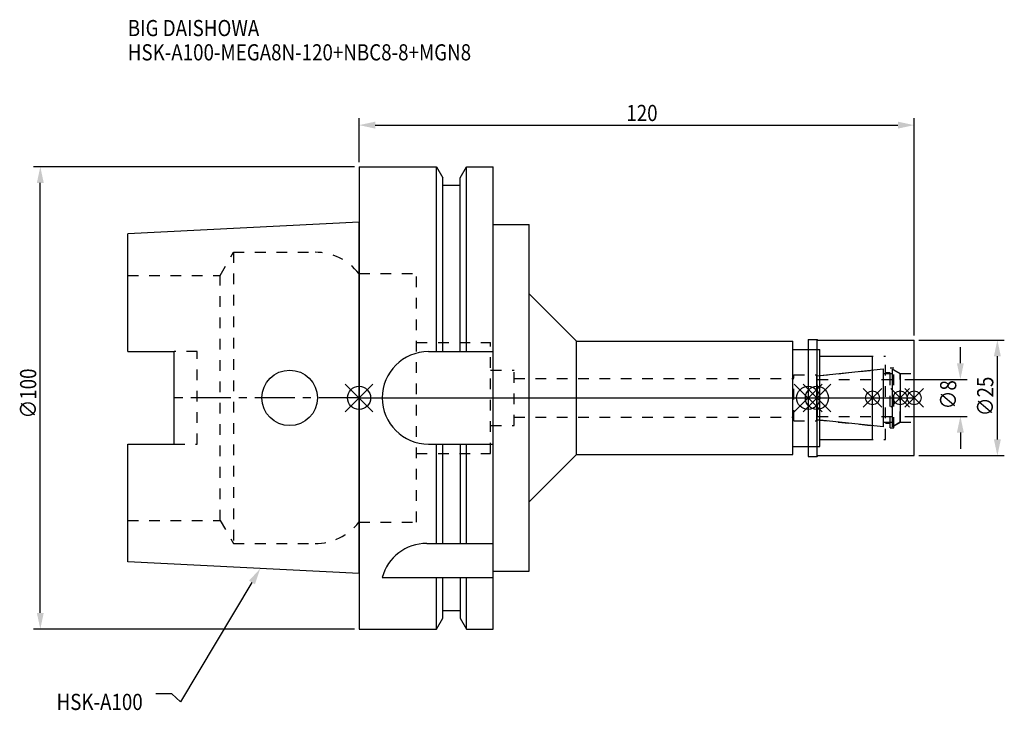
# Model space of a CAD drawing. Extents: x -73 to 140, y -68 to 82.
import ezdxf

# ---------------------------------------------------------------- set-up
doc = ezdxf.new("R2010")
doc.units = 0
doc.header["$LTSCALE"] = 23.1
doc.header["$PDMODE"] = 3
doc.header["$PDSIZE"] = 8
doc.linetypes.add('CENTER', pattern=[0.6, 0.375, -0.075, 0.075, -0.075])
doc.linetypes.add('DASHED', pattern=[0.2, 0.1, -0.1])
doc.layers.get('0').update_dxf_attribs({"linetype": 'CONTINUOUS'})
doc.layers.get('DEFPOINTS').update_dxf_attribs({"linetype": 'CONTINUOUS'})
for name, color, linetype in [('1', 4, 'CONTINUOUS'), ('2', 7, 'CONTINUOUS'), ('3', 1, 'DASHED'), ('4', 2, 'CENTER'), ('6', 5, 'CONTINUOUS'), ('NOCUT', 7, 'CONTINUOUS'), ('SK1', 4, 'CONTINUOUS'), ('SK3', 1, 'DASHED'), ('SK4', 2, 'CENTER')]:
    doc.layers.add(name, color=color, linetype=linetype)
doc.styles.get("Standard").update_dxf_attribs({"font": 'txt', "width": 0.85})
doc.dimstyles.get("Standard").update_dxf_attribs({"dimtxt": 3.5, "dimasz": 3.5, "dimexe": 1.5, "dimexo": 1, "dimtad": 1, "dimblk": '_FILLED', "dimblk1": '_FILLED', "dimblk2": '_FILLED', "dimcen": 0.09, "dimazin": 3, "dimtol": 1, "dimtp": 0.01, "dimtm": 0.01, "dimtfac": 1, "dimtofl": 0, "dimtmove": 0, "dimatfit": 3})

# ---------------------------------------------------------------- blocks, each defined once
blk = doc.blocks.new('_FILLED')
at = {"color": 0, "linetype": 'BYBLOCK'}
blk.add_solid([(0, 0), (-1, 0.214), (-1, -0.214)], dxfattribs=at)
blk = doc.blocks.new('*U13')
at = {"layer": '2', "color": 0, "width": 0.85}
blk.add_text('120', height=3.5, dxfattribs=at).set_placement((57.78, 59.88))
blk = doc.blocks.new('*D1')
at = {"layer": '2', "color": 0}
for p, q in [((0, 51), (0, 60.5)), ((120, 13.5), (120, 60.5)), ((3.5, 59), (116.5, 59))]:
    blk.add_line(p, q, dxfattribs=at)
at = {"layer": 'DEFPOINTS', "color": 0}
for p in [(120, 59), (0, 50), (120, 12.5)]:
    blk.add_point(p, dxfattribs=at)
blk.add_blockref('*U13', (0, 0))
at = {"layer": '2', "color": 0, "xscale": 3.5, "yscale": 3.5, "zscale": 3.5, "rotation": 180}
blk.add_blockref('_FILLED', (0, 59), dxfattribs=at)
at = {"layer": '2', "color": 0, "xscale": 3.5, "yscale": 3.5, "zscale": 3.5}
blk.add_blockref('_FILLED', (120, 59), dxfattribs=at)
blk = doc.blocks.new('*U12')
at = {"layer": '2', "color": 0, "width": 0.85}
blk.add_text('∅100', height=3.5, rotation=90, dxfattribs=at).set_placement((-69.79, -4.46))
blk = doc.blocks.new('*D2')
at = {"layer": '2', "color": 0}
for p, q in [((-1, 50), (-70.41, 50)), ((-68.91, -46.5), (-68.91, 46.5)), ((-1, -50), (-70.41, -50))]:
    blk.add_line(p, q, dxfattribs=at)
at = {"layer": 'DEFPOINTS', "color": 0}
for p in [(-68.91, 50), (0, 50), (0, -50)]:
    blk.add_point(p, dxfattribs=at)
blk.add_blockref('*U12', (0, 0))
at = {"layer": '2', "color": 0, "xscale": 3.5, "yscale": 3.5, "zscale": 3.5}
for p, rotation in [((-68.91, 50), 90), ((-68.91, -50), 270)]:
    blk.add_blockref('_FILLED', p, dxfattribs=dict(at, rotation=rotation))
blk = doc.blocks.new('*U11')
at = {"layer": '2', "color": 0, "width": 0.85}
blk.add_text('∅8', height=3.5, rotation=90, dxfattribs=at).set_placement((129.12, -2.48))
blk = doc.blocks.new('*D3')
at = {"layer": '2', "color": 0}
for p, q in [((130, 7.5), (130, 11)), ((118, 4), (131.5, 4)), ((118, -4), (131.5, -4)), ((130, -7.5), (130, -11))]:
    blk.add_line(p, q, dxfattribs=at)
at = {"layer": 'DEFPOINTS', "color": 0}
for p in [(117, 4), (130, 4), (117, -4)]:
    blk.add_point(p, dxfattribs=at)
blk.add_blockref('*U11', (0, 0))
at = {"layer": '2', "color": 0, "xscale": 3.5, "yscale": 3.5, "zscale": 3.5}
for p, rotation in [((130, 4), 270), ((130, -4), 90)]:
    blk.add_blockref('_FILLED', p, dxfattribs=dict(at, rotation=rotation))
blk = doc.blocks.new('*U10')
at = {"layer": '2', "color": 0, "width": 0.85}
blk.add_text('∅25', height=3.5, rotation=90, dxfattribs=at).set_placement((137.12, -3.97))
blk = doc.blocks.new('*D4')
at = {"layer": '2', "color": 0}
for p, q in [((121, 12.5), (139.5, 12.5)), ((138, -9), (138, 9)), ((121, -12.5), (139.5, -12.5))]:
    blk.add_line(p, q, dxfattribs=at)
at = {"layer": 'DEFPOINTS', "color": 0}
for p in [(120, 12.5), (138, 12.5), (120, -12.5)]:
    blk.add_point(p, dxfattribs=at)
blk.add_blockref('*U10', (0, 0))
at = {"layer": '2', "color": 0, "xscale": 3.5, "yscale": 3.5, "zscale": 3.5}
for p, rotation in [((138, 12.5), 90), ((138, -12.5), 270)]:
    blk.add_blockref('_FILLED', p, dxfattribs=dict(at, rotation=rotation))
blk = doc.blocks.new('*U7')
at = {"layer": '6', "width": 0.85}
for s, p in [('BIG DAISHOWA', (-50, 78.25)), ('HSK-A100-MEGA8N-120+NBC8-8+MGN8', (-50, 73))]:
    blk.add_text(s, height=3.5, dxfattribs=at).set_placement(p)
blk = doc.blocks.new('*U8')
at = {"layer": '6'}
blk.add_lwpolyline([(-23.15, -39.94), (-38.57, -65.77), (-40.45, -64.02), (-43.95, -64.02)], dxfattribs=at)
at = {"layer": '6', "xscale": 3.5, "yscale": 3.5, "zscale": 3.5, "rotation": 59.17165410362599}
blk.add_blockref('_FILLED', (-21.36, -36.93), dxfattribs=at)
blk = doc.blocks.new('*U9')
at = {"layer": '6', "width": 0.85}
blk.add_text('HSK-A100', height=3.5, dxfattribs=at).set_placement((-65.4, -67.52))

msp = doc.modelspace()

# ---------------------------------------------------------------- linework, layer by layer
for p, q in [((-3, -3), (3, 3)), ((-3, 3), (3, -3)), ((100.1, 3), (94.1, -3)), ((94.1, 3), (100.1, -3)), ((96, -3), (102, 3)), ((102, -3), (96, 3)), ((113, 2), (109, -2)), ((113, -2), (109, 2)), ((119, 2), (115, -2)), ((119, -2), (115, 2)), ((122, 2), (118, -2)), ((118, 2), (122, -2))]:
    msp.add_line(p, q)
for centre, radius in [((0, 0), 2.5), ((97.1, 0), 2.5), ((99, 0), 2.5), ((111, 0), 1.5), ((117, 0), 1.5), ((120, 0), 1.5)]:
    msp.add_circle(centre, radius)
at = {"layer": '1'}
for p, q in [((0, 50), (0, -50)), ((0, 50), (16.752, 50)), ((16.752, 10), (16.752, 50)), ((16.752, 50), (18.125, 47.623)), ((21.875, 47.623), (23.248, 50)), ((23.248, 10), (23.248, 50)), ((23.248, 50), (29, 50)), ((29, -50), (29, 50)), ((18.125, 10), (18.125, 47.623)), ((21.875, 10), (21.875, 47.623)), ((18.125, 46), (21.875, 46)), ((29, 37.5), (36.77, 37.5)), ((36.77, -37.5), (36.77, 37.5)), ((36.77, 22.48), (47, 12.25)), ((47, -12.25), (47, 12.25)), ((47, 12.25), (93.8, 12.25)), ((93.8, -12.25), (93.8, 12.25)), ((97.1, 12.65), (99.05, 12.65)), ((97.1, 12.65), (97.1, -12.65)), ((99.05, 12.65), (99.2, 12.5)), ((99.05, -12.65), (99.05, 12.65)), ((99.2, 12.5), (120, 12.5)), ((120, -12.5), (120, 12.5)), ((15, 10), (29, 10)), ((93.8, 10.5), (99.6, 10.5)), ((99.6, -10.5), (99.6, 10.5)), ((99.6, 9), (111, 9)), ((111, -9), (111, 9)), ((15, -10), (29, -10)), ((16.752, -31.5), (16.752, -10)), ((18.125, -31.5), (18.125, -10)), ((21.875, -10), (21.875, -31.5)), ((23.248, -31.5), (23.248, -10)), ((93.8, -10.5), (99.6, -10.5)), ((99.6, -9), (111, -9)), ((36.77, -22.48), (47, -12.25)), ((47, -12.25), (93.8, -12.25)), ((97.1, -12.65), (99.05, -12.65)), ((99.05, -12.65), (99.2, -12.5)), ((99.2, -12.5), (120, -12.5)), ((14.637, -31.5), (29, -31.5)), ((29, -37.5), (36.77, -37.5)), ((5, -38.83), (29, -38.83)), ((16.752, -50), (16.752, -38.83)), ((18.125, -47.623), (18.125, -38.83)), ((21.875, -38.83), (21.875, -47.623)), ((23.248, -50), (23.248, -38.83)), ((18.125, -46), (21.875, -46)), ((16.752, -50), (18.125, -47.623)), ((21.875, -47.623), (23.248, -50)), ((0, -50), (16.752, -50)), ((23.248, -50), (29, -50))]:
    msp.add_line(p, q, dxfattribs=at)
for centre, end in [((15, 0), 270), ((14.637, -41.5), 164.51273)]:
    msp.add_arc(centre, 10, 90, end, dxfattribs=at)
at = {"layer": '3'}
for p, q in [((0, 26.9), (12.45, 26.9)), ((12.45, -26.9), (12.45, 26.9)), ((12.45, 12), (28.45, 12)), ((28.45, -12), (28.45, 12)), ((97.1, 10.5), (99.6, 10.5)), ((99.6, -10.5), (99.6, 10.5)), ((99.6, 9), (113.8, 9)), ((113.8, -9), (113.8, 9)), ((114.8, 6.5), (115.6, 6.5)), ((114.8, -6.5), (114.8, 6.5)), ((115.6, -6.5), (115.6, 6.5)), ((28.45, 6), (33.5, 6)), ((33.5, -6), (33.5, 6)), ((94, 5), (99, 5)), ((94, -5), (94, 5)), ((99, 4.739), (111, 6)), ((99, -5), (99, 5)), ((113.8, 5.5), (114.8, 5.5)), ((115.6, 6.058), (117, 5.25)), ((117, 5.25), (120, 5.25)), ((117, -5.25), (117, 5.25)), ((33.5, 4.2), (94, 4.2)), ((33.5, -4.2), (94, -4.2)), ((28.45, -6), (33.5, -6)), ((94, -5), (99, -5)), ((99, -4.739), (111, -6)), ((113.8, -5.5), (114.8, -5.5)), ((115.6, -6.058), (117, -5.25)), ((117, -5.25), (120, -5.25)), ((114.8, -6.5), (115.6, -6.5)), ((97.1, -10.5), (99.6, -10.5)), ((99.6, -9), (113.8, -9)), ((12.45, -12), (28.45, -12)), ((0, -26.9), (12.45, -26.9))]:
    msp.add_line(p, q, dxfattribs=at)
at = {"layer": '4'}
msp.add_line((0, 0), (120, 0), dxfattribs=at)
at = {"layer": 'NOCUT'}
for p, q in [((0, 0), (0, -50)), ((0, 0), (120, 0)), ((97.1, 0), (97.1, -12.65)), ((99, -4.739), (99, 0)), ((111, -9), (111, 0)), ((117, 0), (117, -5.25)), ((120, -12.5), (120, 0)), ((113.379, -6.25), (99, -4.739)), ((113.379, -5.25), (115.3, -5.25)), ((113.379, -6.25), (113.379, -5.25)), ((117, -5.25), (115.3, -6.231)), ((115.3, -6.231), (115.3, -5.25)), ((93.8, -10.5), (99.6, -10.5)), ((93.8, -12.25), (93.8, -10.5)), ((99.6, -9), (111, -9)), ((99.6, -10.5), (99.6, -9)), ((36.77, -22.48), (47, -12.25)), ((47, -12.25), (93.8, -12.25)), ((97.1, -12.65), (99.05, -12.65)), ((99.05, -12.65), (99.2, -12.5)), ((99.2, -12.5), (120, -12.5)), ((36.77, -37.5), (36.77, -22.48)), ((29, -37.5), (36.77, -37.5)), ((29, -50), (29, -37.5)), ((18.125, -46), (21.875, -46)), ((18.125, -47.623), (18.125, -46)), ((21.875, -46), (21.875, -47.623)), ((16.752, -50), (18.125, -47.623)), ((21.875, -47.623), (23.248, -50)), ((0, -50), (16.752, -50)), ((23.248, -50), (29, -50))]:
    msp.add_line(p, q, dxfattribs=at)
at = {"layer": 'SK1'}
for p, q in [((0, 38), (-50, 35.5)), ((0, -38), (0, 38)), ((-50, 10.01), (-50, 35.5)), ((-50, 10.01), (-40, 10.01)), ((-40, -10.01), (-40, 10.01)), ((99, 4.739), (113.379, 6.25)), ((99, -4.739), (99, 4.739)), ((113.379, -6.25), (113.379, 6.25)), ((113.379, 5.25), (115.3, 5.25)), ((115.3, 6.231), (117, 5.25)), ((115.3, -6.231), (115.3, 6.231)), ((117, 5.25), (117, -5.25)), ((113.379, -6.25), (99, -4.739)), ((113.379, -5.25), (115.3, -5.25)), ((117, -5.25), (115.3, -6.231)), ((-50, -35.5), (-50, -10.01)), ((-50, -10.01), (-40, -10.01)), ((0, -38), (-50, -35.5))]:
    msp.add_line(p, q, dxfattribs=at)
msp.add_circle((-15, 0), 6, dxfattribs=at)
at = {"layer": 'SK3'}
for p, q in [((-30.003, 26.5), (-27.117, 31.5)), ((-27.117, 31.5), (-27.117, -31.5)), ((-27.117, 31.5), (-9.497, 31.5)), ((-50, 26.5), (-30.003, 26.5)), ((-30.003, -26.5), (-30.003, 26.5)), ((-0.05, 26.9), (0, 26.9)), ((-35, 10.01), (-40, 10.01)), ((-35, -10.01), (-35, 10.01)), ((99.1, 4.1), (99, 4.1)), ((99.1, -4.1), (99.1, 4.1)), ((99.1, 4), (117, 4)), ((99, -4.1), (99.1, -4.1)), ((99.1, -4), (117, -4)), ((-40, -10.01), (-35, -10.01)), ((-50, -26.5), (-30.003, -26.5)), ((-30.003, -26.5), (-27.117, -31.5)), ((-0.05, -26.9), (0, -26.9)), ((-27.117, -31.5), (-9.497, -31.5))]:
    msp.add_line(p, q, dxfattribs=at)
for centre, start, end in [((-9.497, 19.5), 38.07312, 90), ((-9.497, -19.5), 270, 321.92688)]:
    msp.add_arc(centre, 12, start, end, dxfattribs=at)
at = {"layer": 'SK4'}
for p, q in [((0, 0), (-40, 0)), ((99, 0), (117, 0))]:
    msp.add_line(p, q, dxfattribs=at)

# ---------------------------------------------------------------- block references
for name in ['*U7', '*U8', '*U9']:
    msp.add_blockref(name, (0, 0))

# ---------------------------------------------------------------- dimensions: what is measured, and where the dimension line sits
at = {"layer": '2'}
dim = msp.add_linear_dim(base=(120, 59), p1=(0, 50), p2=(120, 12.5), dimstyle='Standard', dxfattribs=at)
dim.commit()
dim.dimension.update_dxf_attribs({"geometry": '*D1', "text_midpoint": (61, 59), "dimtype": 128})
for base, p1, p2, picture, middle in [((-68.912, 50), (0, -50), (0, 50), '*D2', (-68.912, 0)), ((130, 4), (117, -4), (117, 4), '*D3', (130, 0)), ((138, 12.5), (120, -12.5), (120, 12.5), '*D4', (138, 0))]:
    dim = msp.add_linear_dim(base=base, p1=p1, p2=p2, angle=90, text='%%c<>', dimstyle='Standard', dxfattribs=at)
    dim.commit()
    dim.dimension.update_dxf_attribs({"geometry": picture, "text_midpoint": middle, "dimtype": 128})

doc.saveas('drawing.dxf')
